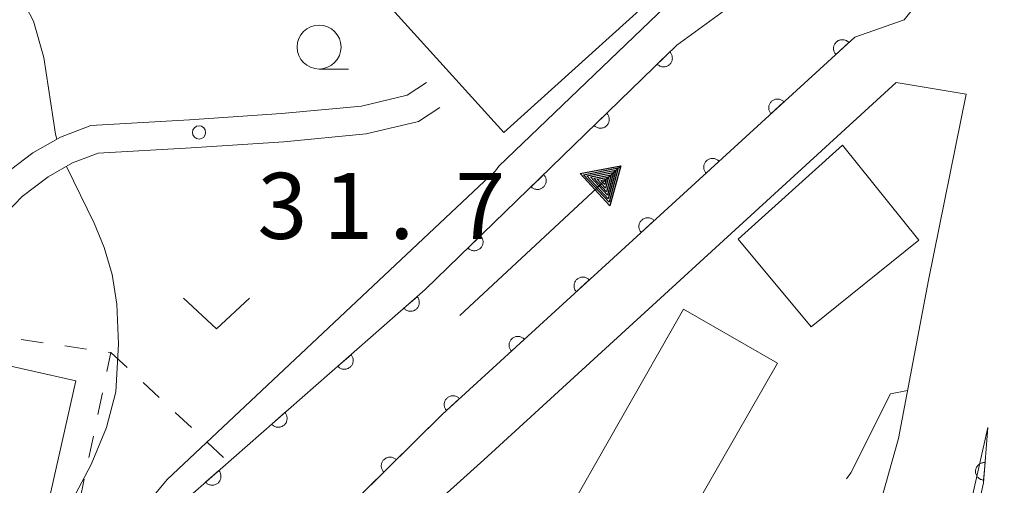
# Model space of a CAD drawing. Units: millimetres. Extents: x -76000 to -74000, y 30000 to 31500.
# Drawn here: x -75376 to -75320, y 30382 to 30408 of the extents above; entities that cross this region are included whole.
import ezdxf

# ---------------------------------------------------------------- set-up
doc = ezdxf.new("R2010")
doc.units = ezdxf.units.MM
for name, color, linetype, lineweight in [('210100_道路縁（街区線）', 7, 'Continuous', 15), ('300100_普通建物', 7, 'Continuous', 15), ('510100_水涯線（河川、湖池等）（海岸線）', 7, 'Continuous', 15), ('524100_流水方向', 7, 'Continuous', 30), ('611000_被覆(直)', 7, 'Continuous', 20), ('630100_植生界', 7, 'Continuous', 9), ('631300_畑', 7, 'Continuous', 9), ('633100_広葉樹林', 7, 'Continuous', 9), ('710100_等高線（計曲線）', 7, 'Continuous', 20), ('710200_等高線（主曲線）', 7, 'Continuous', 9), ('710300_等高線（補助曲線）', 7, 'Continuous', 9), ('731200_図化機測定による標高点', 7, 'Continuous', 20), ('731207_図化機測定による標高点（注記）', 7, 'Continuous', 20)]:
    doc.layers.add(name, color=color, linetype=linetype, lineweight=lineweight)
doc.styles.add('Style-WORKING', font='txt')

msp = doc.modelspace()

# ---------------------------------------------------------------- linework, layer by layer
at = {"layer": '210100_道路縁（街区線）', "flags": 128}
for points in [[(-75320.19, 30415.04), (-75325.51, 30408.33), (-75328.33, 30407.34), (-75351.79, 30385.9), (-75359.22, 30378.57), (-75379.65, 30358.11), (-75385.75, 30347.76), (-75387.83, 30342.67), (-75388.24, 30332.32), (-75388.2, 30331.69), (-75388.06, 30329.2), (-75387.7, 30326.75), (-75387.51, 30325.98), (-75386.88, 30324.47), (-75384.3, 30322.02), (-75379.18, 30317.65), (-75366.57, 30309.48), (-75360.07, 30302.79)], [(-75381.05, 30392.97), (-75380.82, 30393.96), (-75379.63, 30396.04), (-75378.31, 30397.89), (-75376.73, 30399.5), (-75375.08, 30400.76), (-75373.5, 30401.65), (-75371.77, 30402.33), (-75366.16, 30402.65), (-75360.92, 30403), (-75356.37, 30403.43), (-75353.78, 30404.04), (-75352.69, 30404.76)], [(-75321.99, 30404.1), (-75325.97, 30404.76), (-75349.43, 30383.32)], [(-75357.02, 30308.91), (-75356.04, 30310.68), (-75351.42, 30317.93), (-75348.67, 30324.8), (-75343.86, 30337.5), (-75339.88, 30349.12), (-75334.81, 30360.34), (-75330.4, 30369.95), (-75327.99, 30376.86), (-75325.84, 30384.54), (-75324.14, 30393.53), (-75321.99, 30404.1)], [(-75351.92, 30403.35), (-75353.13, 30402.55), (-75356.11, 30401.84), (-75360.79, 30401.4), (-75366.06, 30401.06), (-75371.36, 30400.75), (-75372.81, 30400.2), (-75374.19, 30399.41), (-75375.67, 30398.29), (-75377.09, 30396.84), (-75378.28, 30395.18), (-75379.32, 30393.33), (-75380.32, 30389.04), (-75381.15, 30384.44), (-75382.06, 30379.92), (-75383.65, 30376.13), (-75385.92, 30372.74), (-75389.13, 30369.64), (-75394.12, 30366.18), (-75398.15, 30364.42)], [(-75320.76, 30385.16), (-75322.65, 30376.75), (-75325.74, 30368.1), (-75328.4, 30361.5)], [(-75357.02, 30308.91), (-75364.71, 30311.85), (-75377.39, 30320.06), (-75382.29, 30324.25), (-75384.09, 30325.96), (-75384.67, 30327.4), (-75384.82, 30328.06), (-75385.11, 30330.3), (-75385.23, 30332.52), (-75384.85, 30342.03), (-75383.06, 30346.42), (-75377.26, 30356.26), (-75357.37, 30376.18), (-75349.43, 30383.32)]]:
    msp.add_lwpolyline(points, dxfattribs=at)
at = {"layer": '300100_普通建物', "flags": 128}
for points in [[(-75347.9, 30423.64), (-75337.27, 30411.87), (-75348.29, 30401.92), (-75356.3, 30410.79), (-75351.94, 30414.73), (-75355.22, 30417.49), (-75353.36, 30419.6), (-75355.54, 30421.01), (-75352.76, 30433.62), (-75346.16, 30432.3), (-75347.9, 30423.64)], [(-75330.8, 30390.88), (-75334.96, 30395.86), (-75329.02, 30401.21), (-75324.68, 30395.81), (-75330.8, 30390.88)], [(-75339.91, 30376.29), (-75345.23, 30379.31), (-75338.07, 30391.88), (-75332.72, 30388.82), (-75339.91, 30376.29)], [(-75379.26, 30381.87), (-75377.69, 30388.95), (-75372.63, 30387.82), (-75374.21, 30380.75), (-75379.26, 30381.87)]]:
    msp.add_lwpolyline(points, dxfattribs=at)
at = {"layer": '510100_水涯線（河川、湖池等）（海岸線）', "flags": 128}
msp.add_lwpolyline([(-75320.19, 30415.04), (-75325.51, 30408.33), (-75328.33, 30407.34), (-75351.79, 30385.9), (-75359.22, 30378.57)], dxfattribs=at)
at = {"layer": '524100_流水方向'}
for p in [(-75350.786, 30391.523), (-75343.008, 30398.759)]:
    msp.add_line(p, (-75341.634, 30400.037), dxfattribs=at)
at = {"layer": '524100_流水方向', "flags": 128}
for points in [[(-75342.247, 30397.76), (-75343.95, 30399.59), (-75341.634, 30400.037), (-75342.247, 30397.76)], [(-75342.296, 30397.96), (-75343.754, 30399.526), (-75341.772, 30399.908), (-75342.296, 30397.96)], [(-75342.346, 30398.16), (-75343.557, 30399.462), (-75341.91, 30399.78), (-75342.346, 30398.16)], [(-75342.396, 30398.36), (-75343.362, 30399.398), (-75342.048, 30399.652), (-75342.396, 30398.36)], [(-75342.446, 30398.561), (-75343.165, 30399.334), (-75342.187, 30399.523), (-75342.446, 30398.561)], [(-75342.495, 30398.761), (-75342.969, 30399.27), (-75342.324, 30399.395), (-75342.495, 30398.761)], [(-75342.545, 30398.961), (-75342.773, 30399.206), (-75342.463, 30399.266), (-75342.545, 30398.961)]]:
    msp.add_lwpolyline(points, close=True, dxfattribs=at)
at = {"layer": '611000_被覆(直)', "flags": 128}
for points in [[(-75366.75, 30380.73), (-75352.75, 30393), (-75338.44, 30406.89), (-75334.7, 30409.64), (-75328.72, 30415.96), (-75327.67, 30418.54), (-75327.65, 30421.61), (-75328.72, 30425.46), (-75330.2, 30428.31)], [(-75320.19, 30415.04), (-75325.51, 30408.33), (-75328.33, 30407.34), (-75351.79, 30385.9), (-75358.281, 30379.497), (-75359.22, 30378.57)], [(-75328.661, 30407.038), (-75328.692, 30407.069), (-75328.725, 30407.096), (-75328.76, 30407.121), (-75328.798, 30407.144), (-75328.838, 30407.162), (-75328.879, 30407.177), (-75328.921, 30407.189), (-75328.964, 30407.196), (-75329.007, 30407.2), (-75329.051, 30407.2), (-75329.095, 30407.197), (-75329.137, 30407.189), (-75329.18, 30407.177), (-75329.221, 30407.163), (-75329.261, 30407.144), (-75329.298, 30407.122), (-75329.333, 30407.098), (-75329.367, 30407.069), (-75329.398, 30407.038), (-75329.426, 30407.005), (-75329.451, 30406.97), (-75329.473, 30406.932), (-75329.491, 30406.892), (-75329.507, 30406.851), (-75329.518, 30406.809), (-75329.525, 30406.767), (-75329.53, 30406.723), (-75329.529, 30406.679), (-75329.526, 30406.636), (-75329.518, 30406.593), (-75329.507, 30406.55), (-75329.492, 30406.51), (-75329.473, 30406.47), (-75329.452, 30406.433), (-75329.427, 30406.397), (-75329.399, 30406.363)], [(-75329.399, 30406.363), (-75328.661, 30407.038)], [(-75338.841, 30406.501), (-75339.558, 30405.804)], [(-75339.558, 30405.804), (-75339.526, 30405.774), (-75339.492, 30405.748), (-75339.456, 30405.724), (-75339.418, 30405.703), (-75339.378, 30405.686), (-75339.336, 30405.672), (-75339.294, 30405.661), (-75339.251, 30405.656), (-75339.207, 30405.652), (-75339.163, 30405.654), (-75339.12, 30405.659), (-75339.077, 30405.668), (-75339.035, 30405.681), (-75338.995, 30405.696), (-75338.956, 30405.716), (-75338.919, 30405.739), (-75338.884, 30405.765), (-75338.851, 30405.794), (-75338.821, 30405.826), (-75338.794, 30405.86), (-75338.771, 30405.896), (-75338.75, 30405.935), (-75338.733, 30405.975), (-75338.719, 30406.016), (-75338.708, 30406.058), (-75338.702, 30406.101), (-75338.699, 30406.145), (-75338.701, 30406.189), (-75338.705, 30406.232), (-75338.715, 30406.275), (-75338.728, 30406.317), (-75338.743, 30406.357), (-75338.763, 30406.397), (-75338.786, 30406.433), (-75338.812, 30406.468), (-75338.841, 30406.501)], [(-75332.352, 30403.665), (-75332.383, 30403.696), (-75332.416, 30403.723), (-75332.451, 30403.748), (-75332.489, 30403.771), (-75332.529, 30403.789), (-75332.57, 30403.804), (-75332.612, 30403.816), (-75332.655, 30403.823), (-75332.698, 30403.827), (-75332.742, 30403.827), (-75332.786, 30403.824), (-75332.828, 30403.816), (-75332.871, 30403.804), (-75332.912, 30403.79), (-75332.951, 30403.771), (-75332.988, 30403.749), (-75333.024, 30403.725), (-75333.058, 30403.696), (-75333.089, 30403.665), (-75333.117, 30403.632), (-75333.142, 30403.597), (-75333.164, 30403.559), (-75333.182, 30403.519), (-75333.197, 30403.478), (-75333.209, 30403.436), (-75333.216, 30403.393), (-75333.221, 30403.35), (-75333.22, 30403.306), (-75333.217, 30403.263), (-75333.209, 30403.22), (-75333.198, 30403.177), (-75333.183, 30403.136), (-75333.164, 30403.097), (-75333.143, 30403.06), (-75333.118, 30403.024), (-75333.09, 30402.99)], [(-75333.09, 30402.99), (-75332.352, 30403.665)], [(-75342.429, 30403.018), (-75343.146, 30402.322)], [(-75343.146, 30402.322), (-75343.114, 30402.292), (-75343.08, 30402.265), (-75343.044, 30402.241), (-75343.006, 30402.22), (-75342.965, 30402.203), (-75342.924, 30402.189), (-75342.882, 30402.179), (-75342.839, 30402.173), (-75342.795, 30402.17), (-75342.751, 30402.172), (-75342.708, 30402.176), (-75342.665, 30402.185), (-75342.623, 30402.198), (-75342.583, 30402.214), (-75342.544, 30402.234), (-75342.507, 30402.257), (-75342.472, 30402.282), (-75342.439, 30402.311), (-75342.409, 30402.344), (-75342.382, 30402.378), (-75342.358, 30402.413), (-75342.337, 30402.452), (-75342.32, 30402.492), (-75342.306, 30402.534), (-75342.296, 30402.576), (-75342.29, 30402.619), (-75342.287, 30402.663), (-75342.289, 30402.707), (-75342.293, 30402.75), (-75342.303, 30402.792), (-75342.315, 30402.834), (-75342.331, 30402.875), (-75342.351, 30402.914), (-75342.374, 30402.95), (-75342.399, 30402.986), (-75342.429, 30403.018)], [(-75336.043, 30400.292), (-75336.074, 30400.323), (-75336.107, 30400.35), (-75336.142, 30400.375), (-75336.18, 30400.398), (-75336.22, 30400.416), (-75336.261, 30400.431), (-75336.303, 30400.443), (-75336.345, 30400.45), (-75336.389, 30400.454), (-75336.433, 30400.453), (-75336.476, 30400.45), (-75336.519, 30400.443), (-75336.561, 30400.431), (-75336.602, 30400.417), (-75336.642, 30400.398), (-75336.679, 30400.376), (-75336.715, 30400.352), (-75336.749, 30400.323), (-75336.78, 30400.292), (-75336.808, 30400.259), (-75336.833, 30400.224), (-75336.855, 30400.186), (-75336.873, 30400.146), (-75336.888, 30400.105), (-75336.9, 30400.063), (-75336.907, 30400.02), (-75336.912, 30399.977), (-75336.911, 30399.933), (-75336.908, 30399.889), (-75336.9, 30399.847), (-75336.888, 30399.804), (-75336.874, 30399.763), (-75336.855, 30399.724), (-75336.834, 30399.687), (-75336.809, 30399.651), (-75336.781, 30399.617)], [(-75336.781, 30399.617), (-75336.043, 30400.292)], [(-75346.016, 30399.536), (-75346.734, 30398.839)], [(-75346.734, 30398.839), (-75346.702, 30398.809), (-75346.668, 30398.783), (-75346.632, 30398.759), (-75346.593, 30398.738), (-75346.553, 30398.721), (-75346.512, 30398.707), (-75346.469, 30398.696), (-75346.426, 30398.691), (-75346.383, 30398.687), (-75346.339, 30398.689), (-75346.296, 30398.694), (-75346.253, 30398.703), (-75346.211, 30398.716), (-75346.171, 30398.731), (-75346.131, 30398.751), (-75346.095, 30398.774), (-75346.06, 30398.8), (-75346.027, 30398.829), (-75345.997, 30398.861), (-75345.97, 30398.895), (-75345.946, 30398.931), (-75345.925, 30398.97), (-75345.908, 30399.01), (-75345.894, 30399.051), (-75345.884, 30399.093), (-75345.878, 30399.136), (-75345.875, 30399.18), (-75345.877, 30399.224), (-75345.881, 30399.267), (-75345.89, 30399.31), (-75345.903, 30399.352), (-75345.919, 30399.392), (-75345.939, 30399.432), (-75345.962, 30399.468), (-75345.987, 30399.503), (-75346.016, 30399.536)], [(-75339.733, 30396.918), (-75339.765, 30396.95), (-75339.798, 30396.977), (-75339.833, 30397.002), (-75339.871, 30397.024), (-75339.91, 30397.043), (-75339.952, 30397.058), (-75339.993, 30397.07), (-75340.036, 30397.076), (-75340.08, 30397.081), (-75340.124, 30397.08), (-75340.167, 30397.077), (-75340.21, 30397.069), (-75340.252, 30397.058), (-75340.293, 30397.043), (-75340.333, 30397.025), (-75340.37, 30397.003), (-75340.406, 30396.978), (-75340.44, 30396.95), (-75340.471, 30396.919), (-75340.499, 30396.886), (-75340.524, 30396.851), (-75340.546, 30396.813), (-75340.564, 30396.773), (-75340.579, 30396.732), (-75340.591, 30396.69), (-75340.598, 30396.647), (-75340.603, 30396.604), (-75340.602, 30396.56), (-75340.599, 30396.516), (-75340.591, 30396.474), (-75340.579, 30396.431), (-75340.565, 30396.39), (-75340.546, 30396.351), (-75340.524, 30396.313), (-75340.5, 30396.278), (-75340.472, 30396.244)], [(-75340.472, 30396.244), (-75339.733, 30396.918)], [(-75349.604, 30396.053), (-75350.322, 30395.357)], [(-75350.322, 30395.357), (-75350.29, 30395.327), (-75350.255, 30395.3), (-75350.22, 30395.276), (-75350.181, 30395.255), (-75350.141, 30395.238), (-75350.1, 30395.224), (-75350.057, 30395.214), (-75350.014, 30395.208), (-75349.97, 30395.205), (-75349.927, 30395.207), (-75349.883, 30395.211), (-75349.841, 30395.22), (-75349.799, 30395.233), (-75349.758, 30395.249), (-75349.719, 30395.269), (-75349.683, 30395.292), (-75349.648, 30395.317), (-75349.615, 30395.346), (-75349.585, 30395.379), (-75349.558, 30395.413), (-75349.534, 30395.449), (-75349.513, 30395.487), (-75349.496, 30395.527), (-75349.482, 30395.569), (-75349.471, 30395.611), (-75349.466, 30395.654), (-75349.462, 30395.698), (-75349.465, 30395.742), (-75349.469, 30395.785), (-75349.478, 30395.827), (-75349.491, 30395.869), (-75349.507, 30395.91), (-75349.527, 30395.949), (-75349.549, 30395.985), (-75349.575, 30396.021), (-75349.604, 30396.053)], [(-75343.424, 30393.545), (-75343.455, 30393.577), (-75343.489, 30393.604), (-75343.524, 30393.629), (-75343.562, 30393.651), (-75343.601, 30393.669), (-75343.642, 30393.685), (-75343.684, 30393.697), (-75343.727, 30393.703), (-75343.771, 30393.708), (-75343.815, 30393.707), (-75343.858, 30393.704), (-75343.901, 30393.696), (-75343.943, 30393.685), (-75343.984, 30393.67), (-75344.024, 30393.652), (-75344.061, 30393.63), (-75344.097, 30393.605), (-75344.131, 30393.577), (-75344.162, 30393.546), (-75344.189, 30393.513), (-75344.214, 30393.478), (-75344.237, 30393.44), (-75344.255, 30393.4), (-75344.27, 30393.359), (-75344.282, 30393.317), (-75344.289, 30393.274), (-75344.293, 30393.231), (-75344.293, 30393.187), (-75344.29, 30393.143), (-75344.282, 30393.101), (-75344.27, 30393.058), (-75344.256, 30393.017), (-75344.237, 30392.977), (-75344.215, 30392.94), (-75344.191, 30392.905), (-75344.162, 30392.871)], [(-75344.162, 30392.871), (-75343.424, 30393.545)], [(-75353.213, 30392.594), (-75353.965, 30391.935)], [(-75353.965, 30391.935), (-75353.935, 30391.903), (-75353.902, 30391.875), (-75353.867, 30391.849), (-75353.83, 30391.826), (-75353.791, 30391.807), (-75353.75, 30391.791), (-75353.708, 30391.778), (-75353.666, 30391.771), (-75353.622, 30391.765), (-75353.578, 30391.765), (-75353.535, 30391.767), (-75353.492, 30391.774), (-75353.449, 30391.785), (-75353.408, 30391.798), (-75353.368, 30391.816), (-75353.33, 30391.837), (-75353.294, 30391.861), (-75353.26, 30391.888), (-75353.228, 30391.919), (-75353.2, 30391.952), (-75353.174, 30391.986), (-75353.151, 30392.024), (-75353.132, 30392.063), (-75353.116, 30392.104), (-75353.103, 30392.145), (-75353.095, 30392.188), (-75353.09, 30392.232), (-75353.09, 30392.276), (-75353.092, 30392.319), (-75353.099, 30392.362), (-75353.109, 30392.404), (-75353.123, 30392.446), (-75353.141, 30392.486), (-75353.162, 30392.523), (-75353.186, 30392.56), (-75353.213, 30392.594)], [(-75347.115, 30390.172), (-75347.146, 30390.203), (-75347.18, 30390.231), (-75347.215, 30390.256), (-75347.253, 30390.278), (-75347.292, 30390.296), (-75347.333, 30390.312), (-75347.375, 30390.323), (-75347.418, 30390.33), (-75347.462, 30390.335), (-75347.506, 30390.334), (-75347.549, 30390.331), (-75347.592, 30390.323), (-75347.634, 30390.312), (-75347.675, 30390.297), (-75347.715, 30390.279), (-75347.752, 30390.257), (-75347.788, 30390.232), (-75347.822, 30390.204), (-75347.853, 30390.173), (-75347.88, 30390.14), (-75347.905, 30390.105), (-75347.928, 30390.067), (-75347.946, 30390.027), (-75347.961, 30389.986), (-75347.973, 30389.944), (-75347.98, 30389.901), (-75347.984, 30389.858), (-75347.983, 30389.814), (-75347.98, 30389.77), (-75347.973, 30389.727), (-75347.961, 30389.685), (-75347.947, 30389.644), (-75347.928, 30389.604), (-75347.906, 30389.567), (-75347.882, 30389.532), (-75347.853, 30389.498)], [(-75347.853, 30389.498), (-75347.115, 30390.172)], [(-75356.973, 30389.298), (-75357.725, 30388.639)], [(-75357.725, 30388.639), (-75357.695, 30388.608), (-75357.662, 30388.579), (-75357.628, 30388.554), (-75357.59, 30388.531), (-75357.551, 30388.512), (-75357.51, 30388.496), (-75357.469, 30388.483), (-75357.426, 30388.475), (-75357.382, 30388.469), (-75357.338, 30388.469), (-75357.295, 30388.471), (-75357.252, 30388.478), (-75357.21, 30388.489), (-75357.168, 30388.503), (-75357.128, 30388.521), (-75357.091, 30388.542), (-75357.054, 30388.565), (-75357.02, 30388.593), (-75356.988, 30388.623), (-75356.96, 30388.656), (-75356.934, 30388.691), (-75356.911, 30388.728), (-75356.892, 30388.767), (-75356.876, 30388.808), (-75356.863, 30388.85), (-75356.856, 30388.892), (-75356.85, 30388.936), (-75356.85, 30388.98), (-75356.852, 30389.023), (-75356.859, 30389.066), (-75356.87, 30389.109), (-75356.883, 30389.15), (-75356.901, 30389.19), (-75356.922, 30389.228), (-75356.946, 30389.264), (-75356.973, 30389.298)], [(-75350.806, 30386.799), (-75350.837, 30386.83), (-75350.871, 30386.858), (-75350.906, 30386.883), (-75350.944, 30386.905), (-75350.983, 30386.923), (-75351.024, 30386.939), (-75351.066, 30386.95), (-75351.109, 30386.957), (-75351.153, 30386.962), (-75351.197, 30386.961), (-75351.24, 30386.958), (-75351.283, 30386.95), (-75351.325, 30386.939), (-75351.366, 30386.924), (-75351.406, 30386.906), (-75351.443, 30386.884), (-75351.479, 30386.859), (-75351.512, 30386.831), (-75351.544, 30386.8), (-75351.571, 30386.766), (-75351.596, 30386.731), (-75351.618, 30386.694), (-75351.636, 30386.654), (-75351.652, 30386.613), (-75351.664, 30386.571), (-75351.67, 30386.528), (-75351.675, 30386.484), (-75351.674, 30386.441), (-75351.671, 30386.397), (-75351.663, 30386.354), (-75351.652, 30386.312), (-75351.637, 30386.271), (-75351.619, 30386.231), (-75351.597, 30386.194), (-75351.572, 30386.158), (-75351.544, 30386.125)], [(-75351.544, 30386.125), (-75350.806, 30386.799)], [(-75360.734, 30386.003), (-75361.486, 30385.344)], [(-75361.486, 30385.344), (-75361.455, 30385.312), (-75361.422, 30385.284), (-75361.388, 30385.258), (-75361.35, 30385.235), (-75361.311, 30385.216), (-75361.271, 30385.2), (-75361.229, 30385.187), (-75361.186, 30385.18), (-75361.143, 30385.174), (-75361.099, 30385.174), (-75361.055, 30385.176), (-75361.012, 30385.183), (-75360.97, 30385.194), (-75360.928, 30385.207), (-75360.888, 30385.225), (-75360.851, 30385.246), (-75360.815, 30385.27), (-75360.78, 30385.297), (-75360.748, 30385.328), (-75360.72, 30385.361), (-75360.694, 30385.395), (-75360.671, 30385.433), (-75360.652, 30385.472), (-75360.636, 30385.512), (-75360.624, 30385.554), (-75360.616, 30385.597), (-75360.61, 30385.64), (-75360.61, 30385.684), (-75360.612, 30385.728), (-75360.619, 30385.771), (-75360.63, 30385.813), (-75360.644, 30385.855), (-75360.661, 30385.895), (-75360.682, 30385.932), (-75360.706, 30385.968), (-75360.734, 30386.003)], [(-75320.76, 30385.16), (-75321.01, 30382.01), (-75323.1, 30372.5), (-75324.23, 30369.21), (-75326.47, 30363.42), (-75323.49, 30362.02)], [(-75354.401, 30383.325), (-75354.433, 30383.355), (-75354.467, 30383.381), (-75354.503, 30383.405), (-75354.542, 30383.425), (-75354.582, 30383.442), (-75354.624, 30383.456), (-75354.666, 30383.466), (-75354.709, 30383.471), (-75354.753, 30383.474), (-75354.797, 30383.472), (-75354.84, 30383.467), (-75354.883, 30383.458), (-75354.924, 30383.444), (-75354.965, 30383.428), (-75355.004, 30383.408), (-75355.04, 30383.385), (-75355.075, 30383.359), (-75355.108, 30383.33), (-75355.138, 30383.297), (-75355.164, 30383.263), (-75355.188, 30383.227), (-75355.208, 30383.188), (-75355.225, 30383.148), (-75355.239, 30383.106), (-75355.249, 30383.064), (-75355.254, 30383.021), (-75355.257, 30382.977), (-75355.255, 30382.933), (-75355.25, 30382.89), (-75355.24, 30382.848), (-75355.227, 30382.806), (-75355.211, 30382.765), (-75355.191, 30382.726), (-75355.168, 30382.69), (-75355.142, 30382.655), (-75355.112, 30382.623)], [(-75355.112, 30382.623), (-75354.401, 30383.325)], [(-75320.918, 30383.166), (-75320.962, 30383.168), (-75321.006, 30383.165), (-75321.048, 30383.16), (-75321.091, 30383.15), (-75321.132, 30383.136), (-75321.173, 30383.119), (-75321.211, 30383.099), (-75321.247, 30383.075), (-75321.283, 30383.049), (-75321.314, 30383.018), (-75321.344, 30382.986), (-75321.37, 30382.951), (-75321.393, 30382.914), (-75321.413, 30382.875), (-75321.429, 30382.835), (-75321.441, 30382.793), (-75321.451, 30382.751), (-75321.456, 30382.707), (-75321.458, 30382.663), (-75321.455, 30382.62), (-75321.449, 30382.577), (-75321.44, 30382.535), (-75321.426, 30382.493), (-75321.409, 30382.453), (-75321.389, 30382.414), (-75321.365, 30382.378), (-75321.339, 30382.343), (-75321.308, 30382.311), (-75321.276, 30382.282), (-75321.241, 30382.256), (-75321.204, 30382.233), (-75321.165, 30382.213), (-75321.125, 30382.197), (-75321.083, 30382.184), (-75321.041, 30382.175), (-75320.997, 30382.169)], [(-75320.997, 30382.169), (-75320.918, 30383.166)], [(-75364.494, 30382.707), (-75365.246, 30382.048)], [(-75365.246, 30382.048), (-75365.215, 30382.016), (-75365.183, 30381.988), (-75365.148, 30381.962), (-75365.111, 30381.939), (-75365.071, 30381.921), (-75365.031, 30381.904), (-75364.989, 30381.892), (-75364.946, 30381.884), (-75364.903, 30381.878), (-75364.859, 30381.878), (-75364.815, 30381.88), (-75364.773, 30381.887), (-75364.73, 30381.898), (-75364.689, 30381.912), (-75364.649, 30381.93), (-75364.611, 30381.95), (-75364.575, 30381.974), (-75364.54, 30382.002), (-75364.509, 30382.032), (-75364.48, 30382.065), (-75364.455, 30382.1), (-75364.432, 30382.137), (-75364.413, 30382.176), (-75364.396, 30382.217), (-75364.384, 30382.259), (-75364.376, 30382.301), (-75364.37, 30382.345), (-75364.37, 30382.389), (-75364.372, 30382.432), (-75364.379, 30382.475), (-75364.39, 30382.518), (-75364.404, 30382.559), (-75364.422, 30382.599), (-75364.443, 30382.637), (-75364.466, 30382.673), (-75364.494, 30382.707)]]:
    msp.add_lwpolyline(points, dxfattribs=at)
at = {"layer": '630100_植生界'}
for p, q in [((-75374.489, 30389.976), (-75375.727, 30390.154)), ((-75372.015, 30389.619), (-75373.252, 30389.798)), ((-75370.63, 30389.42), (-75369.715, 30388.569)), ((-75368.799, 30387.718), (-75367.884, 30386.867)), ((-75371.371, 30385.896), (-75371.114, 30387.12)), ((-75366.968, 30386.015), (-75366.053, 30385.164)), ((-75371.886, 30383.45), (-75371.629, 30384.673)), ((-75365.137, 30384.313), (-75364.222, 30383.462)), ((-75372.401, 30381.004), (-75372.143, 30382.227))]:
    msp.add_line(p, q, dxfattribs=at)
at = {"layer": '630100_植生界', "flags": 128}
msp.add_lwpolyline([(-75370.857, 30388.343), (-75370.63, 30389.42), (-75370.778, 30389.441)], dxfattribs=at)
at = {"layer": '631300_畑', "flags": 128}
msp.add_lwpolyline([(-75366.505, 30392.515), (-75364.63, 30390.765), (-75362.755, 30392.515)], dxfattribs=at)
at = {"layer": '633100_広葉樹林'}
msp.add_line((-75358.79, 30405.53), (-75357.123, 30405.53), dxfattribs=at)
msp.add_circle((-75358.79, 30406.78), 1.249875, dxfattribs=at)
at = {"layer": '710100_等高線（計曲線）', "flags": 128}
for points in [[(-75389.98, 30344.94), (-75388.859, 30347.827), (-75388.52, 30348.7), (-75383.91, 30355.85), (-75377.63, 30362.45), (-75368.85, 30370.52), (-75359.22, 30378.57), (-75358.281, 30379.497), (-75351.79, 30385.9), (-75328.33, 30407.34), (-75325.51, 30408.33), (-75320.19, 30415.04), (-75320.032, 30416.469), (-75319.82, 30418.39), (-75320.25, 30421.53), (-75321.75, 30425.92), (-75324.25, 30430.34), (-75326.04, 30433.11)], [(-75397.55, 30324.36), (-75398.55, 30326.88), (-75399.15, 30328.64), (-75399.59, 30330.56), (-75399.61, 30331.71), (-75399.27, 30334.77), (-75398.77, 30336.92), (-75397.86, 30339.48), (-75396.41, 30342.96), (-75395.59, 30344.66), (-75390.78, 30353.24), (-75389.23, 30355.77), (-75387.18, 30358.82), (-75384.42, 30362.54), (-75380.31, 30367.55), (-75371.04, 30377.86), (-75367.44, 30382.21), (-75348.76, 30399.74), (-75348.56, 30400.01), (-75337.732, 30410.405)]]:
    msp.add_lwpolyline(points, dxfattribs=at)
at = {"layer": '710200_等高線（主曲線）', "flags": 128}
for points in [[(-75377.75, 30413.11), (-75377.61, 30412.3), (-75377.07, 30411.2), (-75375.47, 30409.08), (-75375.03, 30408.25), (-75374.44, 30406.19), (-75373.78, 30401.83), (-75373.7, 30401.54)], [(-75373.16, 30400), (-75371.58, 30396.78), (-75371.02, 30395.39), (-75370.56, 30393.86), (-75370.29, 30392.16), (-75370.19, 30389.9), (-75370.35, 30387.18), (-75370.89, 30385.16), (-75371.75, 30383.05), (-75372.98, 30380.72)]]:
    msp.add_lwpolyline(points, dxfattribs=at)
at = {"layer": '710300_等高線（補助曲線）', "flags": 128}
msp.add_lwpolyline([(-75328.792, 30382.242), (-75328.55, 30382.59), (-75326.3, 30387.08), (-75325.32, 30387.27)], dxfattribs=at)
at = {"layer": '731200_図化機測定による標高点'}
msp.add_circle((-75365.62, 30401.93), 0.375, dxfattribs=at)

# ---------------------------------------------------------------- texts
at = {"layer": '731207_図化機測定による標高点（注記）', "style": 'Style-WORKING'}
for s, p in [('3', (-75362.3, 30395.88)), ('1', (-75358.55, 30395.88)), ('7', (-75351.05, 30395.88)), ('.', (-75354.8, 30395.88))]:
    msp.add_text(s, height=3.75, dxfattribs=at).set_placement(p)

doc.saveas('drawing.dxf')
